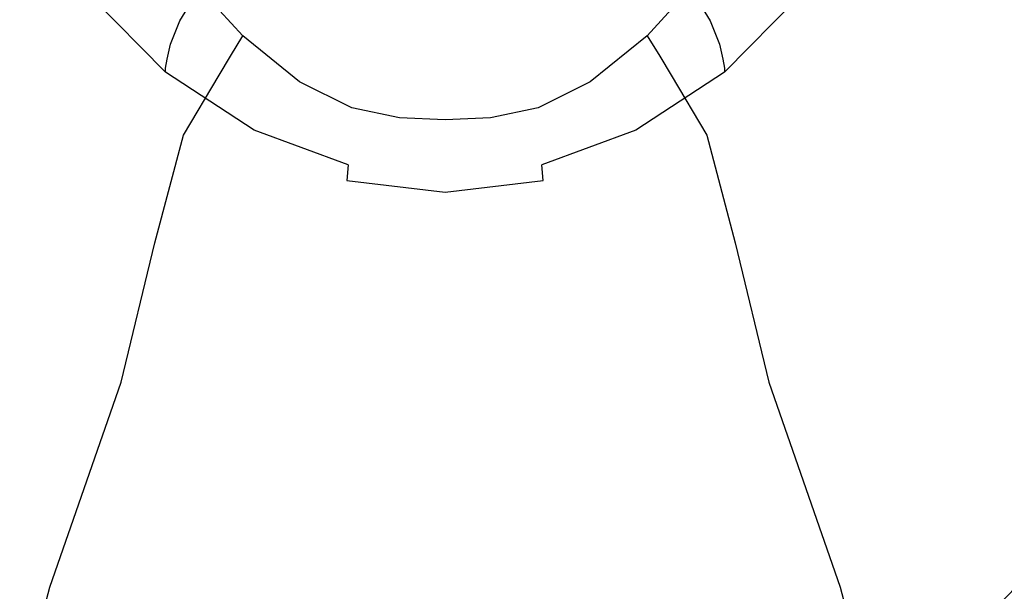
# Model space of a CAD drawing. Extents: x -0.18 to 0.18, y -0.535 to 0.
# Drawn here: x -0.06 to 0.078, y -0.349 to -0.269 of the extents above; entities that cross this region are included whole.
import ezdxf

# ---------------------------------------------------------------- set-up
doc = ezdxf.new("R2010")
doc.units = 0

msp = doc.modelspace()

# ---------------------------------------------------------------- linework, layer by layer
at = {"linetype": 'ByBlock'}
for points, invisible_edges in [([(0.1058, -0.28841, -0.34719), (0.07634, -0.20421, -0.34719), (0.07191, -0.18824, -0.34719), (0.10936, -0.26572, -0.34719)], 15), ([(0.09856, -0.30973, -0.34719), (0.07734, -0.22052, -0.34719), (0.07634, -0.20421, -0.34719), (0.1058, -0.28841, -0.34719)], 15), ([(0.08871, -0.32933, -0.34719), (0.07458, -0.23784, -0.34719), (0.07734, -0.22052, -0.34719), (0.09856, -0.30973, -0.34719)], 15), ([(-0.02614, -0.26764, -0.34142), (-0.01895, -0.27366, -0.34142), (-0.00027, -0.22634, -0.34142), (-0.02614, -0.26764, -0.34142)], 15), ([(-0.01895, -0.27366, -0.34142), (-0.01227, -0.27711, -0.34142), (-0.00027, -0.22634, -0.34142), (-0.01895, -0.27366, -0.34142)], 15), ([(-0.01227, -0.27711, -0.34142), (-0.00612, -0.27846, -0.34142), (-0.00027, -0.22634, -0.34142), (-0.01227, -0.27711, -0.34142)], 15), ([(-0.00612, -0.27846, -0.34142), (-0.00027, -0.27868, -0.34142), (-0.00027, -0.22634, -0.34142), (-0.00612, -0.27846, -0.34142)], 15), ([(-0.00027, -0.27868, -0.34142), (0.00559, -0.27846, -0.34142), (-0.00027, -0.22634, -0.34142), (-0.00027, -0.27868, -0.34142)], 15), ([(0.00559, -0.27846, -0.34142), (0.01174, -0.27711, -0.34142), (-0.00027, -0.22634, -0.34142), (0.00559, -0.27846, -0.34142)], 15), ([(0.01174, -0.27711, -0.34142), (0.01841, -0.27366, -0.34142), (-0.00027, -0.22634, -0.34142), (0.01174, -0.27711, -0.34142)], 15), ([(0.01841, -0.27366, -0.34142), (0.0256, -0.26764, -0.34142), (-0.00027, -0.22634, -0.34142), (0.01841, -0.27366, -0.34142)], 15), ([(0.07721, -0.34595, -0.34719), (0.06604, -0.25575, -0.34719), (0.07458, -0.23784, -0.34719), (0.08871, -0.32933, -0.34719)], 15), ([(0.08876, -0.25552, -0.21398), (0.07286, -0.24151, -0.24722), (0.07353, -0.25846, -0.24722), (0.08962, -0.27554, -0.21398)], 15), ([(0.07353, -0.25846, -0.24722), (0.06569, -0.24724, -0.28047), (0.06426, -0.26144, -0.28047), (0.07189, -0.27492, -0.24722)], 15), ([(-0.06149, -0.25281, -0.34719), (-0.05152, -0.26709, -0.34719), (-0.05579, -0.27124, -0.34719), (-0.06657, -0.25575, -0.34719)], 15), ([(-0.06017, -0.27528, -0.28047), (-0.05426, -0.26366, -0.31373), (-0.05839, -0.25174, -0.31373), (-0.0648, -0.26144, -0.28047)], 15), ([(0.05099, -0.26709, -0.34719), (0.06094, -0.25281, -0.34719), (0.06604, -0.25575, -0.34719), (0.05525, -0.27124, -0.34719)], 15), ([(0.06426, -0.26144, -0.28047), (0.05786, -0.25174, -0.31373), (0.05371, -0.26366, -0.31373), (0.05963, -0.27528, -0.28047)], 15), ([(-0.07776, -0.34594, -0.34719), (-0.06657, -0.25575, -0.34719), (-0.05579, -0.27124, -0.34719), (-0.06548, -0.35861, -0.34719)], 15), ([(0.06493, -0.35861, -0.34719), (0.05525, -0.27124, -0.34719), (0.06604, -0.25575, -0.34719), (0.07721, -0.34595, -0.34719)], 15), ([(-0.04334, -0.256, -0.37438), (-0.0346, -0.26482, -0.37448), (-0.03729, -0.26928, -0.36635), (-0.04699, -0.25952, -0.36625)], 15), ([(0.04281, -0.256, -0.37438), (0.04645, -0.25952, -0.36625), (0.03676, -0.26928, -0.36635), (0.03406, -0.26482, -0.37448)], 15), ([(-0.04033, -0.26774, -0.33455), (-0.04694, -0.25744, -0.33455), (-0.05426, -0.26366, -0.31373), (-0.04664, -0.27513, -0.31373)], 15), ([(0.0464, -0.25744, -0.33455), (0.03982, -0.26774, -0.33455), (0.0461, -0.27513, -0.31373), (0.05371, -0.26366, -0.31373)], 15), ([(0.08962, -0.27554, -0.21398), (0.07353, -0.25846, -0.24722), (0.07189, -0.27492, -0.24722), (0.08766, -0.29503, -0.21398)], 15), ([(-0.04699, -0.25952, -0.36625), (-0.03729, -0.26928, -0.36635), (-0.0386, -0.27254, -0.35834), (-0.04896, -0.26204, -0.35829)], 15), ([(-0.02851, -0.2714, -0.34015), (-0.02614, -0.26764, -0.34142), (-0.03296, -0.25987, -0.34142), (-0.03604, -0.26309, -0.34015)], 15), ([(-0.02411, -0.27119, -0.37458), (-0.0346, -0.26482, -0.37448), (-0.03013, -0.25906, -0.38145), (-0.02107, -0.26453, -0.38156)], 13), ([(0.02358, -0.27119, -0.37458), (0.02054, -0.26453, -0.38156), (0.02958, -0.25906, -0.38145), (0.03406, -0.26482, -0.37448)], 11), ([(0.0256, -0.26764, -0.34142), (0.02796, -0.2714, -0.34015), (0.0355, -0.26309, -0.34015), (0.03244, -0.25987, -0.34142)], 15), ([(0.04645, -0.25952, -0.36625), (0.04841, -0.26204, -0.35829), (0.03806, -0.27254, -0.35834), (0.03676, -0.26928, -0.36635)], 15), ([(-0.04896, -0.26204, -0.35829), (-0.0386, -0.27254, -0.35834), (-0.0391, -0.27463, -0.35206), (-0.0499, -0.26366, -0.35202)], 15), ([(0.04841, -0.26204, -0.35829), (0.04933, -0.26366, -0.35202), (0.03856, -0.27463, -0.35206), (0.03806, -0.27254, -0.35834)], 15), ([(0.07189, -0.27492, -0.24722), (0.06426, -0.26144, -0.28047), (0.05963, -0.27528, -0.28047), (0.06669, -0.2909, -0.24722)], 15), ([(-0.05169, -0.28858, -0.28047), (-0.04664, -0.27513, -0.31373), (-0.05426, -0.26366, -0.31373), (-0.06017, -0.27528, -0.28047)], 15), ([(-0.0499, -0.26366, -0.35202), (-0.0391, -0.27463, -0.35206), (-0.0393, -0.2759, -0.34855), (-0.05033, -0.26472, -0.34855)], 15), ([(-0.02851, -0.2714, -0.34015), (-0.03604, -0.26309, -0.34015), (-0.03829, -0.26548, -0.33803), (-0.03023, -0.27423, -0.33803)], 6), ([(0.02972, -0.27423, -0.33803), (0.03776, -0.26548, -0.33803), (0.0355, -0.26309, -0.34015), (0.02796, -0.2714, -0.34015)], 3), ([(0.04933, -0.26366, -0.35202), (0.04978, -0.26472, -0.34855), (0.03876, -0.2759, -0.34855), (0.03856, -0.27463, -0.35206)], 15), ([(0.05963, -0.27528, -0.28047), (0.05371, -0.26366, -0.31373), (0.0461, -0.27513, -0.31373), (0.05115, -0.28858, -0.28047)], 15), ([(-0.0393, -0.27644, -0.34813), (-0.04, -0.27851, -0.34722), (-0.05152, -0.26709, -0.34719), (-0.05042, -0.26518, -0.34813)], 15), ([(-0.0393, -0.27644, -0.34813), (-0.05042, -0.26518, -0.34813), (-0.05033, -0.26472, -0.34855), (-0.0393, -0.2759, -0.34855)], 14), ([(-0.0346, -0.26482, -0.37448), (-0.02411, -0.27119, -0.37458), (-0.02589, -0.27639, -0.36645), (-0.03729, -0.26928, -0.36635)], 7), ([(-0.01249, -0.27498, -0.37467), (-0.02411, -0.27119, -0.37458), (-0.02107, -0.26453, -0.38156), (-0.01094, -0.26786, -0.38166)], 15), ([(0.01196, -0.27498, -0.37467), (0.01038, -0.26786, -0.38166), (0.02054, -0.26453, -0.38156), (0.02358, -0.27119, -0.37458)], 15), ([(0.03406, -0.26482, -0.37448), (0.03676, -0.26928, -0.36635), (0.02535, -0.27639, -0.36645), (0.02358, -0.27119, -0.37458)], 14), ([(0.04988, -0.26518, -0.34813), (0.03876, -0.27644, -0.34813), (0.03876, -0.2759, -0.34855), (0.04978, -0.26472, -0.34855)], 14), ([(0.03943, -0.27851, -0.34722), (0.03876, -0.27644, -0.34813), (0.04988, -0.26518, -0.34813), (0.05099, -0.26709, -0.34719)], 15), ([(-0.03184, -0.27686, -0.33458), (-0.03023, -0.27423, -0.33803), (-0.03829, -0.26548, -0.33803), (-0.04033, -0.26774, -0.33455)], 14), ([(0.02972, -0.27423, -0.33803), (0.0313, -0.27686, -0.33458), (0.03982, -0.26774, -0.33455), (0.03776, -0.26548, -0.33803)], 14), ([(-0.05152, -0.26709, -0.34719), (-0.04, -0.27851, -0.34722), (-0.04331, -0.28366, -0.34722), (-0.05579, -0.27124, -0.34719)], 15), ([(-0.03184, -0.27686, -0.33458), (-0.04033, -0.26774, -0.33455), (-0.04664, -0.27513, -0.31373), (-0.03682, -0.28527, -0.31373)], 7), ([(-0.02614, -0.26764, -0.34142), (-0.02851, -0.2714, -0.34015), (-0.02059, -0.27779, -0.34015), (-0.01895, -0.27366, -0.34142)], 15), ([(-0.00027, -0.27625, -0.37472), (-0.01249, -0.27498, -0.37467), (-0.01094, -0.26786, -0.38166), (-0.00027, -0.26898, -0.38167)], 15), ([(-0.00027, -0.27625, -0.37472), (-0.00027, -0.26898, -0.38167), (0.01038, -0.26786, -0.38166), (0.01196, -0.27498, -0.37467)], 15), ([(0.02796, -0.2714, -0.34015), (0.0256, -0.26764, -0.34142), (0.01841, -0.27366, -0.34142), (0.02003, -0.27779, -0.34015)], 15), ([(0.03982, -0.26774, -0.33455), (0.0313, -0.27686, -0.33458), (0.03629, -0.28527, -0.31373), (0.0461, -0.27513, -0.31373)], 13), ([(0.03943, -0.27851, -0.34722), (0.05099, -0.26709, -0.34719), (0.05525, -0.27124, -0.34719), (0.04278, -0.28366, -0.34722)], 15), ([(-0.03729, -0.26928, -0.36635), (-0.02589, -0.27639, -0.36645), (-0.02667, -0.28013, -0.35843), (-0.0386, -0.27254, -0.35834)], 7), ([(0.03676, -0.26928, -0.36635), (0.03806, -0.27254, -0.35834), (0.02614, -0.28013, -0.35843), (0.02535, -0.27639, -0.36645)], 14), ([(-0.06548, -0.35861, -0.34719), (-0.05579, -0.27124, -0.34719), (-0.04331, -0.28366, -0.34722), (-0.05274, -0.36776, -0.34719)], 15), ([(-0.03023, -0.27423, -0.33803), (-0.02179, -0.28089, -0.33804), (-0.02059, -0.27779, -0.34015), (-0.02851, -0.2714, -0.34015)], 11), ([(-0.02411, -0.27119, -0.37458), (-0.01249, -0.27498, -0.37467), (-0.01336, -0.28062, -0.36652), (-0.02589, -0.27639, -0.36645)], 15), ([(0.02358, -0.27119, -0.37458), (0.02535, -0.27639, -0.36645), (0.01283, -0.28062, -0.36652), (0.01196, -0.27498, -0.37467)], 15), ([(0.02796, -0.2714, -0.34015), (0.02003, -0.27779, -0.34015), (0.02125, -0.28089, -0.33804), (0.02972, -0.27423, -0.33803)], 14), ([(0.05221, -0.36776, -0.34719), (0.04278, -0.28366, -0.34722), (0.05525, -0.27124, -0.34719), (0.06493, -0.35861, -0.34719)], 15), ([(-0.0386, -0.27254, -0.35834), (-0.02667, -0.28013, -0.35843), (-0.02689, -0.28259, -0.35209), (-0.0391, -0.27463, -0.35206)], 7), ([(-0.01895, -0.27366, -0.34142), (-0.02059, -0.27779, -0.34015), (-0.01329, -0.28144, -0.34015), (-0.01227, -0.27711, -0.34142)], 15), ([(0.02003, -0.27779, -0.34015), (0.01841, -0.27366, -0.34142), (0.01174, -0.27711, -0.34142), (0.01276, -0.28144, -0.34015)], 15), ([(0.03806, -0.27254, -0.35834), (0.03856, -0.27463, -0.35206), (0.02635, -0.28259, -0.35209), (0.02614, -0.28013, -0.35843)], 14), ([(-0.0391, -0.27463, -0.35206), (-0.02689, -0.28259, -0.35209), (-0.02697, -0.28403, -0.34858), (-0.0393, -0.2759, -0.34855)], 7), ([(-0.03023, -0.27423, -0.33803), (-0.03184, -0.27686, -0.33458), (-0.02291, -0.28373, -0.33458), (-0.02179, -0.28089, -0.33804)], 15), ([(-0.01249, -0.27498, -0.37467), (-0.00027, -0.27625, -0.37472), (-0.00027, -0.28201, -0.36656), (-0.01336, -0.28062, -0.36652)], 15), ([(0.01196, -0.27498, -0.37467), (0.01283, -0.28062, -0.36652), (-0.00027, -0.28201, -0.36656), (-0.00027, -0.27625, -0.37472)], 15), ([(0.0313, -0.27686, -0.33458), (0.02972, -0.27423, -0.33803), (0.02125, -0.28089, -0.33804), (0.02239, -0.28373, -0.33458)], 15), ([(0.03856, -0.27463, -0.35206), (0.03876, -0.2759, -0.34855), (0.02644, -0.28403, -0.34858), (0.02635, -0.28259, -0.35209)], 14), ([(0.08766, -0.29503, -0.21398), (0.07189, -0.27492, -0.24722), (0.06669, -0.2909, -0.24722), (0.08135, -0.31403, -0.21398)], 15), ([(-0.05774, -0.30629, -0.24722), (-0.05169, -0.28858, -0.28047), (-0.06017, -0.27528, -0.28047), (-0.06722, -0.2909, -0.24722)], 15), ([(-0.04079, -0.30032, -0.28047), (-0.03682, -0.28527, -0.31373), (-0.04664, -0.27513, -0.31373), (-0.05169, -0.28858, -0.28047)], 14), ([(-0.04, -0.27851, -0.34722), (-0.0393, -0.27644, -0.34813), (-0.02694, -0.28457, -0.34809), (-0.02734, -0.28671, -0.34722)], 15), ([(-0.02694, -0.28457, -0.34809), (-0.0393, -0.27644, -0.34813), (-0.0393, -0.2759, -0.34855), (-0.02697, -0.28403, -0.34858)], 12), ([(-0.02589, -0.27639, -0.36645), (-0.01336, -0.28062, -0.36652), (-0.01371, -0.28468, -0.35848), (-0.02667, -0.28013, -0.35843)], 15), ([(0.02535, -0.27639, -0.36645), (0.02614, -0.28013, -0.35843), (0.01318, -0.28468, -0.35848), (0.01283, -0.28062, -0.36652)], 15), ([(0.03876, -0.27644, -0.34813), (0.0264, -0.28457, -0.34809), (0.02644, -0.28403, -0.34858), (0.03876, -0.2759, -0.34855)], 6), ([(0.02681, -0.28671, -0.34722), (0.0264, -0.28457, -0.34809), (0.03876, -0.27644, -0.34813), (0.03943, -0.27851, -0.34722)], 15), ([(0.05115, -0.28858, -0.28047), (0.0461, -0.27513, -0.31373), (0.03629, -0.28527, -0.31373), (0.04025, -0.30032, -0.28047)], 11), ([(0.06669, -0.2909, -0.24722), (0.05963, -0.27528, -0.28047), (0.05115, -0.28858, -0.28047), (0.05721, -0.30629, -0.24722)], 15), ([(-0.02291, -0.28373, -0.33458), (-0.03184, -0.27686, -0.33458), (-0.03682, -0.28527, -0.31373), (-0.02652, -0.29291, -0.31373)], 15), ([(-0.02179, -0.28089, -0.33804), (-0.01406, -0.28467, -0.33804), (-0.01329, -0.28144, -0.34015), (-0.02059, -0.27779, -0.34015)], 11), ([(-0.01227, -0.27711, -0.34142), (-0.01329, -0.28144, -0.34015), (-0.00662, -0.28286, -0.34015), (-0.00612, -0.27846, -0.34142)], 15), ([(0.01276, -0.28144, -0.34015), (0.01174, -0.27711, -0.34142), (0.00559, -0.27846, -0.34142), (0.00609, -0.28286, -0.34015)], 15), ([(0.02003, -0.27779, -0.34015), (0.01276, -0.28144, -0.34015), (0.01353, -0.28467, -0.33804), (0.02125, -0.28089, -0.33804)], 14), ([(0.0313, -0.27686, -0.33458), (0.02239, -0.28373, -0.33458), (0.02599, -0.29291, -0.31373), (0.03629, -0.28527, -0.31373)], 15), ([(-0.04, -0.27851, -0.34722), (-0.02734, -0.28671, -0.34722), (-0.02962, -0.29256, -0.34722), (-0.04331, -0.28366, -0.34722)], 15), ([(-0.00027, -0.28311, -0.34015), (-0.00027, -0.27868, -0.34142), (-0.00612, -0.27846, -0.34142), (-0.00662, -0.28286, -0.34015)], 15), ([(0.00609, -0.28286, -0.34015), (0.00559, -0.27846, -0.34142), (-0.00027, -0.27868, -0.34142), (-0.00027, -0.28311, -0.34015)], 15), ([(0.02681, -0.28671, -0.34722), (0.03943, -0.27851, -0.34722), (0.04278, -0.28366, -0.34722), (0.02908, -0.29256, -0.34722)], 15), ([(-0.02667, -0.28013, -0.35843), (-0.01371, -0.28468, -0.35848), (-0.01381, -0.28736, -0.35209), (-0.02689, -0.28259, -0.35209)], 15), ([(0.02614, -0.28013, -0.35843), (0.02635, -0.28259, -0.35209), (0.01328, -0.28736, -0.35209), (0.01318, -0.28468, -0.35848)], 15), ([(-0.02179, -0.28089, -0.33804), (-0.02291, -0.28373, -0.33458), (-0.01477, -0.28764, -0.3346), (-0.01406, -0.28467, -0.33804)], 15), ([(-0.01406, -0.28467, -0.33804), (-0.00699, -0.28619, -0.33804), (-0.00662, -0.28286, -0.34015), (-0.01329, -0.28144, -0.34015)], 11), ([(-0.01336, -0.28062, -0.36652), (-0.00027, -0.28201, -0.36656), (-0.00027, -0.2862, -0.3585), (-0.01371, -0.28468, -0.35848)], 15), ([(0.01283, -0.28062, -0.36652), (0.01318, -0.28468, -0.35848), (-0.00027, -0.2862, -0.3585), (-0.00027, -0.28201, -0.36656)], 15), ([(0.01276, -0.28144, -0.34015), (0.00609, -0.28286, -0.34015), (0.00645, -0.28619, -0.33804), (0.01353, -0.28467, -0.33804)], 14), ([(0.02239, -0.28373, -0.33458), (0.02125, -0.28089, -0.33804), (0.01353, -0.28467, -0.33804), (0.01423, -0.28764, -0.3346)], 15), ([(-0.02689, -0.28259, -0.35209), (-0.01381, -0.28736, -0.35209), (-0.01381, -0.28891, -0.34858), (-0.02697, -0.28403, -0.34858)], 15), ([(-0.00027, -0.28311, -0.34015), (-0.00662, -0.28286, -0.34015), (-0.00699, -0.28619, -0.33804), (-0.00027, -0.28644, -0.33804)], 14), ([(0.00609, -0.28286, -0.34015), (-0.00027, -0.28311, -0.34015), (-0.00027, -0.28644, -0.33804), (0.00645, -0.28619, -0.33804)], 14), ([(0.02635, -0.28259, -0.35209), (0.02644, -0.28403, -0.34858), (0.01328, -0.28891, -0.34858), (0.01328, -0.28736, -0.35209)], 15), ([(-0.05274, -0.36776, -0.34719), (-0.04331, -0.28366, -0.34722), (-0.02962, -0.29256, -0.34722), (-0.03975, -0.37428, -0.34719)], 15), ([(-0.0138, -0.28943, -0.34808), (-0.014, -0.29159, -0.34722), (-0.02734, -0.28671, -0.34722), (-0.02694, -0.28457, -0.34809)], 14), ([(-0.0138, -0.28943, -0.34808), (-0.02694, -0.28457, -0.34809), (-0.02697, -0.28403, -0.34858), (-0.01381, -0.28891, -0.34858)], 14), ([(-0.01477, -0.28764, -0.3346), (-0.02291, -0.28373, -0.33458), (-0.02652, -0.29291, -0.31373), (-0.01709, -0.29726, -0.31373)], 15), ([(-0.01406, -0.28467, -0.33804), (-0.01477, -0.28764, -0.3346), (-0.00734, -0.28921, -0.33458), (-0.00699, -0.28619, -0.33804)], 15), ([(-0.01371, -0.28468, -0.35848), (-0.00027, -0.2862, -0.3585), (-0.00027, -0.28893, -0.35212), (-0.01381, -0.28736, -0.35209)], 15), ([(0.01318, -0.28468, -0.35848), (0.01328, -0.28736, -0.35209), (-0.00027, -0.28893, -0.35212), (-0.00027, -0.2862, -0.3585)], 15), ([(0.01423, -0.28764, -0.3346), (0.01353, -0.28467, -0.33804), (0.00645, -0.28619, -0.33804), (0.00681, -0.28921, -0.33458)], 15), ([(0.0264, -0.28457, -0.34809), (0.01326, -0.28943, -0.34808), (0.01328, -0.28891, -0.34858), (0.02644, -0.28403, -0.34858)], 14), ([(0.0264, -0.28457, -0.34809), (0.02681, -0.28671, -0.34722), (0.01343, -0.29159, -0.34722), (0.01326, -0.28943, -0.34808)], 11), ([(0.02239, -0.28373, -0.33458), (0.01423, -0.28764, -0.3346), (0.01656, -0.29726, -0.31373), (0.02599, -0.29291, -0.31373)], 15), ([(0.03918, -0.37428, -0.34719), (0.02908, -0.29256, -0.34722), (0.04278, -0.28366, -0.34722), (0.05221, -0.36776, -0.34719)], 15), ([(-0.02936, -0.30913, -0.28047), (-0.02652, -0.29291, -0.31373), (-0.03682, -0.28527, -0.31373), (-0.04079, -0.30032, -0.28047)], 15), ([(0.04025, -0.30032, -0.28047), (0.03629, -0.28527, -0.31373), (0.02599, -0.29291, -0.31373), (0.02881, -0.30913, -0.28047)], 15), ([(-0.02734, -0.28671, -0.34722), (-0.014, -0.29159, -0.34722), (-0.01513, -0.29789, -0.34722), (-0.02962, -0.29256, -0.34722)], 15), ([(-0.01381, -0.28736, -0.35209), (-0.00027, -0.28893, -0.35212), (-0.00027, -0.29054, -0.34858), (-0.01381, -0.28891, -0.34858)], 15), ([(-0.00699, -0.28619, -0.33804), (-0.00734, -0.28921, -0.33458), (-0.00027, -0.28952, -0.33458), (-0.00027, -0.28644, -0.33804)], 15), ([(0.00681, -0.28921, -0.33458), (0.00645, -0.28619, -0.33804), (-0.00027, -0.28644, -0.33804), (-0.00027, -0.28952, -0.33458)], 15), ([(0.01328, -0.28736, -0.35209), (0.01328, -0.28891, -0.34858), (-0.00027, -0.29054, -0.34858), (-0.00027, -0.28893, -0.35212)], 15), ([(0.01343, -0.29159, -0.34722), (0.02681, -0.28671, -0.34722), (0.02908, -0.29256, -0.34722), (0.01462, -0.29789, -0.34722)], 15), ([(-0.04552, -0.31978, -0.24722), (-0.04079, -0.30032, -0.28047), (-0.05169, -0.28858, -0.28047), (-0.05774, -0.30629, -0.24722)], 14), ([(-0.00734, -0.28921, -0.33458), (-0.01477, -0.28764, -0.3346), (-0.01709, -0.29726, -0.31373), (-0.00846, -0.29901, -0.31373)], 15), ([(0.01423, -0.28764, -0.3346), (0.00681, -0.28921, -0.33458), (0.00793, -0.29901, -0.31373), (0.01656, -0.29726, -0.31373)], 15), ([(0.05721, -0.30629, -0.24722), (0.05115, -0.28858, -0.28047), (0.04025, -0.30032, -0.28047), (0.04498, -0.31978, -0.24722)], 11), ([(-0.014, -0.29159, -0.34722), (-0.0138, -0.28943, -0.34808), (-0.00027, -0.29104, -0.34808), (-0.00027, -0.29321, -0.34722)], 15), ([(-0.00027, -0.29104, -0.34808), (-0.0138, -0.28943, -0.34808), (-0.01381, -0.28891, -0.34858), (-0.00027, -0.29054, -0.34858)], 15), ([(-0.00027, -0.28952, -0.33458), (-0.00734, -0.28921, -0.33458), (-0.00846, -0.29901, -0.31373), (-0.00027, -0.29933, -0.31373)], 15), ([(0.01326, -0.28943, -0.34808), (-0.00027, -0.29104, -0.34808), (-0.00027, -0.29054, -0.34858), (0.01328, -0.28891, -0.34858)], 15), ([(0.00681, -0.28921, -0.33458), (-0.00027, -0.28952, -0.33458), (-0.00027, -0.29933, -0.31373), (0.00793, -0.29901, -0.31373)], 15), ([(-0.00027, -0.29321, -0.34722), (-0.00027, -0.29104, -0.34808), (0.01326, -0.28943, -0.34808), (0.01343, -0.29159, -0.34722)], 15), ([(-0.07037, -0.33229, -0.21398), (-0.05774, -0.30629, -0.24722), (-0.06722, -0.2909, -0.24722), (-0.08189, -0.31403, -0.21398)], 15), ([(0.08135, -0.31403, -0.21398), (0.06669, -0.2909, -0.24722), (0.05721, -0.30629, -0.24722), (0.06982, -0.33229, -0.21398)], 15), ([(-0.03975, -0.37428, -0.34719), (-0.02962, -0.29256, -0.34722), (-0.02664, -0.37893, -0.34719), (-0.03975, -0.37428, -0.34719)], 15), ([(-0.02664, -0.37893, -0.34719), (-0.02962, -0.29256, -0.34722), (-0.01513, -0.29789, -0.34722), (-0.01346, -0.38179, -0.34719)], 15), ([(-0.0189, -0.31413, -0.28047), (-0.01709, -0.29726, -0.31373), (-0.02652, -0.29291, -0.31373), (-0.02936, -0.30913, -0.28047)], 15), ([(-0.014, -0.29159, -0.34722), (-0.00027, -0.29321, -0.34722), (-0.00027, -0.29963, -0.34722), (-0.01513, -0.29789, -0.34722)], 14), ([(-0.00027, -0.29321, -0.34722), (0.01343, -0.29159, -0.34722), (0.01462, -0.29789, -0.34722), (-0.00027, -0.29963, -0.34722)], 14), ([(0.01291, -0.38179, -0.34719), (0.01462, -0.29789, -0.34722), (0.02908, -0.29256, -0.34722), (0.02609, -0.37893, -0.34719)], 15), ([(0.02881, -0.30913, -0.28047), (0.02599, -0.29291, -0.31373), (0.01656, -0.29726, -0.31373), (0.01836, -0.31413, -0.28047)], 15), ([(0.02609, -0.37893, -0.34719), (0.02908, -0.29256, -0.34722), (0.03918, -0.37428, -0.34719), (0.02609, -0.37893, -0.34719)], 15), ([(-0.00935, -0.31615, -0.28047), (-0.00846, -0.29901, -0.31373), (-0.01709, -0.29726, -0.31373), (-0.0189, -0.31413, -0.28047)], 15), ([(-0.01346, -0.38179, -0.34719), (-0.01513, -0.29789, -0.34722), (-0.00027, -0.29963, -0.34722), (-0.00027, -0.38276, -0.34719)], 15), ([(-0.00027, -0.38276, -0.34719), (-0.00027, -0.29963, -0.34722), (0.01462, -0.29789, -0.34722), (0.01291, -0.38179, -0.34719)], 15), ([(0.01836, -0.31413, -0.28047), (0.01656, -0.29726, -0.31373), (0.00793, -0.29901, -0.31373), (0.00881, -0.31615, -0.28047)], 15), ([(-0.00027, -0.31654, -0.28047), (-0.00027, -0.29933, -0.31373), (-0.00846, -0.29901, -0.31373), (-0.00935, -0.31615, -0.28047)], 15), ([(0.00881, -0.31615, -0.28047), (0.00793, -0.29901, -0.31373), (-0.00027, -0.29933, -0.31373), (-0.00027, -0.31654, -0.28047)], 15), ([(-0.03274, -0.32988, -0.24722), (-0.02936, -0.30913, -0.28047), (-0.04079, -0.30032, -0.28047), (-0.04552, -0.31978, -0.24722)], 15), ([(0.04498, -0.31978, -0.24722), (0.04025, -0.30032, -0.28047), (0.02881, -0.30913, -0.28047), (0.03221, -0.32988, -0.24722)], 15), ([(-0.05548, -0.34841, -0.21398), (-0.04552, -0.31978, -0.24722), (-0.05774, -0.30629, -0.24722), (-0.07037, -0.33229, -0.21398)], 14), ([(0.06982, -0.33229, -0.21398), (0.05721, -0.30629, -0.24722), (0.04498, -0.31978, -0.24722), (0.05495, -0.34841, -0.21398)], 11), ([(-0.02104, -0.33562, -0.24722), (-0.0189, -0.31413, -0.28047), (-0.02936, -0.30913, -0.28047), (-0.03274, -0.32988, -0.24722)], 15), ([(0.03221, -0.32988, -0.24722), (0.02881, -0.30913, -0.28047), (0.01836, -0.31413, -0.28047), (0.0205, -0.33562, -0.24722)], 15), ([(-0.01038, -0.33796, -0.24722), (-0.00935, -0.31615, -0.28047), (-0.0189, -0.31413, -0.28047), (-0.02104, -0.33562, -0.24722)], 15), ([(0.0205, -0.33562, -0.24722), (0.01836, -0.31413, -0.28047), (0.00881, -0.31615, -0.28047), (0.00987, -0.33796, -0.24722)], 15), ([(0.10161, -0.35746, -0.18072), (0.08135, -0.31403, -0.21398), (0.06982, -0.33229, -0.21398), (0.08724, -0.38059, -0.18072)], 15), ([(-0.00027, -0.33838, -0.24722), (-0.00027, -0.31654, -0.28047), (-0.00935, -0.31615, -0.28047), (-0.01038, -0.33796, -0.24722)], 15), ([(0.00987, -0.33796, -0.24722), (0.00881, -0.31615, -0.28047), (-0.00027, -0.31654, -0.28047), (-0.00027, -0.33838, -0.24722)], 15), ([(-0.03992, -0.36059, -0.21398), (-0.03274, -0.32988, -0.24722), (-0.04552, -0.31978, -0.24722), (-0.05548, -0.34841, -0.21398)], 15), ([(0.05495, -0.34841, -0.21398), (0.04498, -0.31978, -0.24722), (0.03221, -0.32988, -0.24722), (0.03938, -0.36059, -0.21398)], 15), ([(-0.02567, -0.36749, -0.21398), (-0.02104, -0.33562, -0.24722), (-0.03274, -0.32988, -0.24722), (-0.03992, -0.36059, -0.21398)], 15), ([(0.03938, -0.36059, -0.21398), (0.03221, -0.32988, -0.24722), (0.0205, -0.33562, -0.24722), (0.0251, -0.36749, -0.21398)], 15), ([(0.08871, -0.32933, -0.34719), (0.09135, -0.33135, -0.34582), (0.07948, -0.34843, -0.34582), (0.07721, -0.34595, -0.34719)], 15), ([(-0.06925, -0.4012, -0.18072), (-0.05548, -0.34841, -0.21398), (-0.07037, -0.33229, -0.21398), (-0.08776, -0.38059, -0.18072)], 14), ([(0.08724, -0.38059, -0.18072), (0.06982, -0.33229, -0.21398), (0.05495, -0.34841, -0.21398), (0.06871, -0.4012, -0.18072)], 11), ([(-0.01264, -0.37028, -0.21398), (-0.01038, -0.33796, -0.24722), (-0.02104, -0.33562, -0.24722), (-0.02567, -0.36749, -0.21398)], 15), ([(0.0251, -0.36749, -0.21398), (0.0205, -0.33562, -0.24722), (0.00987, -0.33796, -0.24722), (0.01211, -0.37028, -0.21398)], 15), ([(-0.00027, -0.37079, -0.21398), (-0.00027, -0.33838, -0.24722), (-0.01038, -0.33796, -0.24722), (-0.01264, -0.37028, -0.21398)], 15), ([(0.01211, -0.37028, -0.21398), (0.00987, -0.33796, -0.24722), (-0.00027, -0.33838, -0.24722), (-0.00027, -0.37079, -0.21398)], 15), ([(0.07721, -0.34595, -0.34719), (0.07948, -0.34843, -0.34582), (0.06681, -0.3614, -0.34582), (0.06493, -0.35861, -0.34719)], 15), ([(-0.04982, -0.41696, -0.18072), (-0.03992, -0.36059, -0.21398), (-0.05548, -0.34841, -0.21398), (-0.06925, -0.4012, -0.18072)], 15), ([(0.06871, -0.4012, -0.18072), (0.05495, -0.34841, -0.21398), (0.03938, -0.36059, -0.21398), (0.04926, -0.41696, -0.18072)], 15), ([(0.081, -0.35012, -0.34355), (0.06808, -0.36328, -0.34355), (0.06681, -0.3614, -0.34582), (0.07948, -0.34843, -0.34582)], 11)]:
    msp.add_3dface(points, dxfattribs=dict(at, invisible_edges=invisible_edges))

doc.saveas('drawing.dxf')
